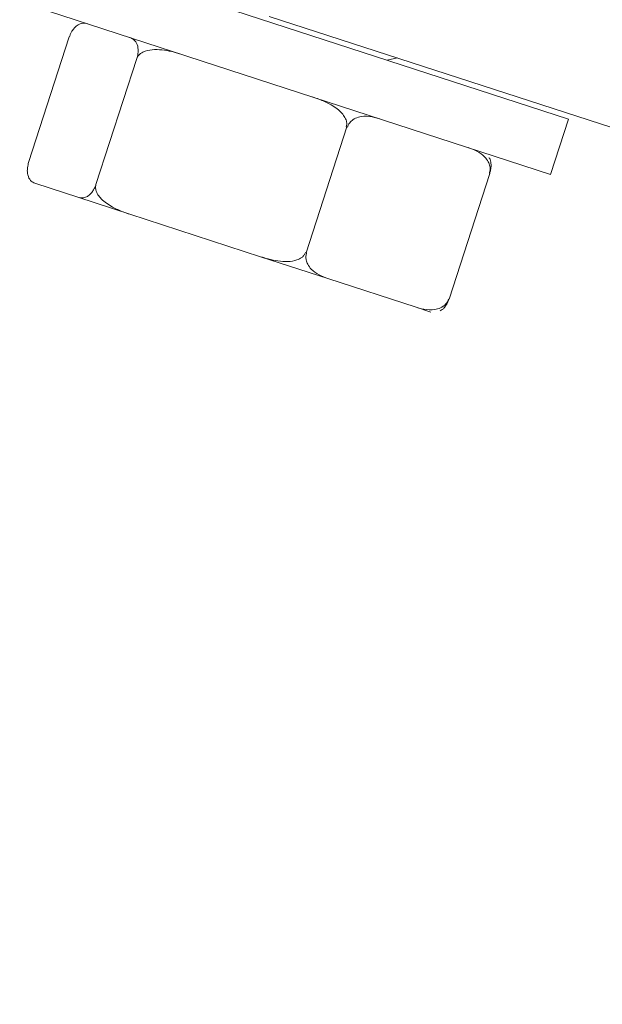
# Model space of a CAD drawing. Units: inches. Extents: x 0.4 to 16.6, y 0.4 to 10.6.
# Drawn here: x 12.9 to 12.9, y 8.5 to 8.5 of the extents above; entities that cross this region are included whole.
import ezdxf

# ---------------------------------------------------------------- set-up
doc = ezdxf.new("R2010")
doc.units = ezdxf.units.IN
doc.header["$MEASUREMENT"] = 0

msp = doc.modelspace()

# ---------------------------------------------------------------- linework, layer by layer
at = {"linetype": 'Continuous', "lineweight": 0}
for p, q in [((12.90704001088567, 8.535816444448159), (12.86988936571788, 8.54788742079093)), ((12.90578462934602, 8.53195277735071), (12.86863398417824, 8.544023753693482)), ((12.8860982369616, 8.543000596369843), (13.00126281515372, 8.505682932457868)), ((12.8692472891582, 8.532784125471192), (12.87210569635617, 8.541581398246922)), ((12.87210569635617, 8.541581398246922), (12.87211989021866, 8.541576786381436)), ((12.87397380443099, 8.531248387564519), (12.87683221162896, 8.54004566034025)), ((12.89435049401618, 8.539939518414734), (12.89507177586892, 8.540092831605348)), ((12.90578462934602, 8.53195277735071), (12.90704001088567, 8.535816444448159)), ((12.88867613093073, 8.526471312104304), (12.8915345381287, 8.535268584880034)), ((12.89149038661568, 8.535282930576233), (12.8915345381287, 8.535268584880034)), ((12.8915345381287, 8.535268584880034), (12.89156463143824, 8.53525880697104)), ((12.86926148302069, 8.532779513605705), (12.8692472891582, 8.532784125471192)), ((12.89868196748418, 8.523220218730803), (12.90154037468215, 8.532017491506531)), ((12.90151028137261, 8.532027269415526), (12.90154037468215, 8.532017491506531)), ((12.87270030322993, 8.53034784540762), (12.86976244173581, 8.531302414471865)), ((12.87634735596893, 8.529162846139517), (12.87270030322993, 8.53034784540762)), ((12.88548588539383, 8.526193557934766), (12.87634735596893, 8.529162846139517)), ((12.89020365153762, 8.524660662792426), (12.88548588539383, 8.526193557934766)), ((12.88867613093073, 8.526471312104304), (12.88863197941771, 8.526485657800503)), ((12.88870622424027, 8.52646153419531), (12.88867613093073, 8.526471312104304)), ((12.89638190439135, 8.522653226751942), (12.89020365153762, 8.524660662792426)), ((12.89739427242063, 8.522324288439393), (12.89638190439135, 8.522653226751942)), ((12.89868196748418, 8.523220218730803), (12.89865187417464, 8.523229996639797))]:
    msp.add_line(p, q, dxfattribs=at)
for points, knots in [([(13.19589480546525, 8.474734839131717), (13.1937847470346, 8.47446142926223), (13.18782747087418, 8.47368951789055), (13.17687846463638, 8.474806921564584), (13.16355786745556, 8.478102573436834), (13.14962489757676, 8.483036711596126), (13.11345001490069, 8.49566991796273), (13.05470498326974, 8.51397910845319), (12.97440091385573, 8.540347400633497), (12.92075132309336, 8.557737562629615), (12.89392645483712, 8.566432667249643)], [0, 0, 0, 0, 0.01971850780905152, 0.0556707789622942, 0.1017466522109226, 0.1480196991299235, 0.194302518689077, 0.4628389809733274, 0.7314187608327023, 1, 1, 1, 1]), ([(12.87211989021866, 8.541576786381436), (12.87214526690054, 8.54164676139691), (12.87219594909862, 8.541786515191832), (12.87231256879588, 8.542003980633687), (12.87249614917772, 8.54225248512649), (12.87282906438308, 8.54251053702512), (12.87313390797121, 8.542546609025306), (12.87333496093809, 8.542492929118039), (12.87339339141971, 8.542477328538332)], [0, 0, 0, 0, 0.06404927316897395, 0.1279189282970807, 0.2366326140124709, 0.4286037542025672, 0.8339394918866526, 1, 1, 1, 1]), ([(12.87633125291384, 8.541522759474088), (12.87638059036401, 8.541504333530703), (12.87651241406003, 8.54145510163989), (12.8767194302081, 8.541301253171683), (12.87687418557516, 8.54104245472667), (12.8769288144386, 8.540703950493432), (12.87692422432336, 8.540456633026867), (12.87688480773557, 8.540221814371629), (12.87684726179084, 8.540096066099531), (12.87683221162896, 8.54004566034025)], [0, 0, 0, 0, 0.1444039469056194, 0.3858298703179727, 0.6745981373868094, 0.7803752807983964, 0.8869147206309417, 0.954670157488642, 0.9999999999999999, 0.9999999999999999, 0.9999999999999999, 0.9999999999999999]), ([(12.87683221162896, 8.54004566034025), (12.87686262903582, 8.540113997524893), (12.87692337854781, 8.54025048025124), (12.87712774039189, 8.540439436541403), (12.87750764169249, 8.54062415250092), (12.87831604493073, 8.540727708972339), (12.87918047837122, 8.540581959207687), (12.8797986509096, 8.540392748935954), (12.87997830565284, 8.540337760205986)], [0, 0, 0, 0, 0.06404927316889998, 0.1279189282971032, 0.2366326140124405, 0.4286037542026141, 0.8339394918867044, 1, 1, 1, 1]), ([(12.88911683507773, 8.537368472001233), (12.88927179018686, 8.537315728800184), (12.88968581148573, 8.537174805349977), (12.89038346499128, 8.536861539140615), (12.89099418827745, 8.536454587737834), (12.89136307828064, 8.53601397387053), (12.89150313428349, 8.535719658031212), (12.89153412504623, 8.53546196264103), (12.8915029021896, 8.535334159873067), (12.89149038661568, 8.535282930576233)], [0, 0, 0, 0, 0.1444039469053789, 0.3858298703178674, 0.6745981373867653, 0.7803752807983525, 0.8869147206309547, 0.9546701574884678, 0.9999999999999999, 0.9999999999999999, 0.9999999999999999, 0.9999999999999999]), ([(12.89156463143824, 8.53525880697104), (12.89158255266719, 8.535306026432853), (12.89162556133827, 8.535419347137992), (12.8917524398377, 8.535605163355807), (12.89199374663969, 8.535819612202927), (12.89246995318442, 8.536019883452175), (12.89311748765027, 8.536034917912287), (12.8935954029391, 8.535902068471243), (12.89383460122153, 8.535835576858895)], [0, 0, 0, 0, 0.04337947771811054, 0.1041052315069733, 0.1990811965853595, 0.3584991982213953, 0.6789265931591851, 0.9999999999999999, 0.9999999999999999, 0.9999999999999999, 0.9999999999999999]), ([(12.90001285407526, 8.533828140818411), (12.90043236928425, 8.533666060968544), (12.90097105925237, 8.533457937908198), (12.90141815245724, 8.532880117058953), (12.90154049049543, 8.532564243414171), (12.90156548758999, 8.532292748604283), (12.90153916024758, 8.53211992046047), (12.90151381324809, 8.532038600603276), (12.90151028137261, 8.532027269415526)], [0, 0, 0, 0, 0.573393435884681, 0.7362815103724636, 0.850155156043368, 0.9264909283479356, 0.9897571746818906, 1, 1, 1, 1]), ([(12.90152618081966, 8.53202210337202), (12.90154676629499, 8.532093594004657), (12.90158787951631, 8.532236374783544), (12.90162162516224, 8.532481526329136), (12.90161689059764, 8.532784804767468), (12.90156720702007, 8.533027681016225), (12.90149088723786, 8.533099345273195), (12.9014703903411, 8.53311859185428)], [0, 0, 0, 0, 0.1283318020864032, 0.2563037139553119, 0.4741270007633183, 0.8587684049558754, 1, 1, 1, 1]), ([(12.86976244173581, 8.531302414471865), (12.86971310428564, 8.53132084041525), (12.86958128058962, 8.53137007230606), (12.86937426444154, 8.531523920774267), (12.86921950907448, 8.531782719219283), (12.86916488021105, 8.53212122345252), (12.86916947032629, 8.532368540919085), (12.86920888691407, 8.532603359574324), (12.8692464328588, 8.532729107846423), (12.86926148302069, 8.532779513605705)], [0, 0, 0, 0, 0.1444039469055494, 0.3858298703180744, 0.6745981373867114, 0.780375280798391, 0.8869147206309582, 0.9546701574885643, 1, 1, 1, 1]), ([(12.87397380443099, 8.531248387564519), (12.87394842774911, 8.531178412549043), (12.87389774555102, 8.53103865875412), (12.87378112585376, 8.530821193312265), (12.87359754547192, 8.530572688819463), (12.87326463026656, 8.530314636920833), (12.87295978667843, 8.530278564920646), (12.87275873371155, 8.530332244827914), (12.87270030322993, 8.53034784540762)], [0, 0, 0, 0, 0.06404927316894546, 0.1279189282970353, 0.2366326140126487, 0.4286037542025976, 0.8339394918865966, 1, 1, 1, 1]), ([(12.87634735596893, 8.529162846139517), (12.87619240085981, 8.529215589340568), (12.87577837956094, 8.529356512790775), (12.87508072605538, 8.529669779000137), (12.87447000276922, 8.530076730402918), (12.87410111276602, 8.530517344270223), (12.87396105676317, 8.530811660109539), (12.87393006600043, 8.531069355499723), (12.87396128885706, 8.531197158267686), (12.87397380443099, 8.531248387564519)], [0, 0, 0, 0, 0.1444039469056452, 0.3858298703181729, 0.6745981373867932, 0.7803752807984763, 0.8869147206309032, 0.9546701574884908, 1, 1, 1, 1]), ([(12.88863197941771, 8.526485657800503), (12.88860156201084, 8.52641732061586), (12.88854081249886, 8.526280837889512), (12.88833645065478, 8.52609188159935), (12.88795654935418, 8.525907165639833), (12.88714814611593, 8.525803609168413), (12.88628371267545, 8.525949358933065), (12.88566554013707, 8.526138569204798), (12.88548588539383, 8.526193557934766)], [0, 0, 0, 0, 0.06404927316896905, 0.1279189282972072, 0.2366326140126218, 0.4286037542026306, 0.833939491886753, 1, 1, 1, 1]), ([(12.89020365153762, 8.524660662792426), (12.88978413632863, 8.524822742642291), (12.8892454463605, 8.52503086570264), (12.88879835315564, 8.525608686551882), (12.88867601511745, 8.525924560196664), (12.88865101802288, 8.526196055006553), (12.8886773453653, 8.526368883150365), (12.88870269236478, 8.526450203007562), (12.88870622424027, 8.52646153419531)], [0, 0, 0, 0, 0.5733934358846113, 0.7362815103725496, 0.8501551560433933, 0.9264909283478678, 0.9897571746818036, 1, 1, 1, 1]), ([(12.89865187417464, 8.523229996639797), (12.89863395294569, 8.523182777177983), (12.89859094427461, 8.523069456472845), (12.89846406577519, 8.522883640255028), (12.89822275897319, 8.522669191407909), (12.89774655242846, 8.522468920158662), (12.89709901796261, 8.52245388569855), (12.89662110267378, 8.522586735139594), (12.89638190439135, 8.522653226751942)], [0, 0, 0, 0, 0.04337947771828471, 0.1041052315072058, 0.1990811965856959, 0.3584991982219264, 0.6789265931601245, 1, 1, 1, 1]), ([(12.89805699277387, 8.522413774786727), (12.89810537296616, 8.522432316568542), (12.89819890465599, 8.522468162730025), (12.8983595408971, 8.522638197647389), (12.89850055985346, 8.522837816595281), (12.89860679527837, 8.523051459649468), (12.89865032491688, 8.523175221205328), (12.89866777362169, 8.52322483059629)], [0, 0, 0, 0, 0.2583313673924235, 0.4994227633826456, 0.7422516151440428, 0.8966824527622856, 1, 1, 1, 1])]:
    msp.add_open_spline(points, degree=3, knots=knots, dxfattribs=at)

doc.saveas('drawing.dxf')
